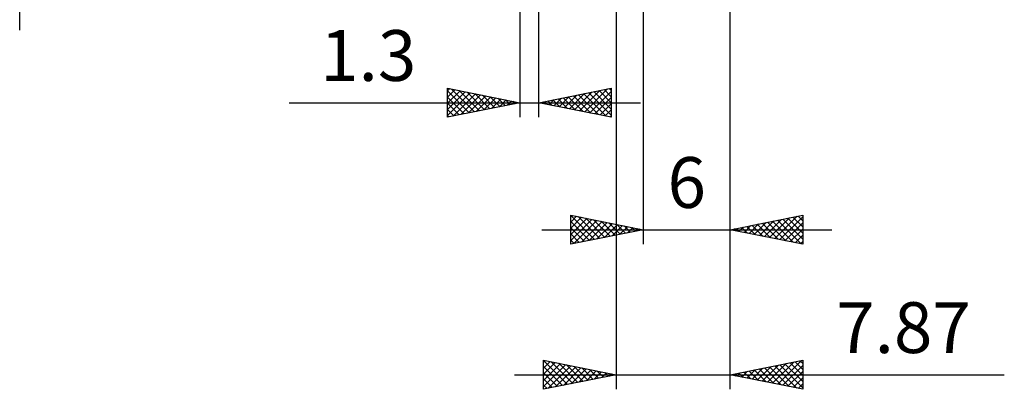
# Model space of a CAD drawing. Units: millimetres. Extents: x -39.6 to 34.5, y -34.8 to 40.1.
# Drawn here: x -34.5 to 33.4, y -34.8 to -9.3 of the extents above; entities that cross this region are included whole.
import ezdxf
from ezdxf.enums import TextEntityAlignment as Align

# ---------------------------------------------------------------- set-up
doc = ezdxf.new("R2010")
doc.units = ezdxf.units.MM
doc.header["$LTSCALE"] = 4.4
doc.layers.add('2', color=7, linetype='CONTINUOUS')
doc.layers.add('SK2', color=7, linetype='CONTINUOUS')
doc.styles.get("Standard").update_dxf_attribs({"font": 'Monospac821 BT'})

msp = doc.modelspace()

# ---------------------------------------------------------------- linework, layer by layer
at = {"layer": '2', "color": 7, "linetype": 'CONTINUOUS', "lineweight": 25}
for p, q in [((6.63, 0), (6.63, -34.75)), ((8.5, -1.75), (8.5, -24.75)), ((14.5, -24.75), (14.5, -1.75)), ((14.5, -34.75), (14.5, -1.75)), ((0, -3), (0, -16)), ((1.3, -16), (1.3, -3)), ((-5, -16), (-5, -14)), ((-5, -14), (0, -15)), ((-5, -14.194), (-4.838, -14.032)), ((-5, -14.619), (-4.485, -14.103)), ((-5, -15.043), (-4.131, -14.174)), ((-5, -14.194), (-3.495, -15.699)), ((-5, -15.467), (-3.777, -14.245)), ((-4.713, -14.057), (-3.142, -15.628)), ((-4.182, -14.164), (-2.788, -15.558)), ((1.3, -15), (6.3, -14)), ((4.111, -15.562), (5.516, -14.157)), ((4.464, -15.633), (6.047, -14.051)), ((4.818, -15.704), (6.3, -14.222)), ((5.1, -14.24), (6.3, -15.44)), ((5.454, -14.169), (6.3, -15.016)), ((5.807, -14.099), (6.3, -14.591)), ((6.161, -14.028), (6.3, -14.167)), ((6.3, -14), (6.3, -16)), ((-5, -15.891), (-3.424, -14.315)), ((-5, -14.619), (-3.849, -15.77)), ((-4.605, -15.921), (-3.07, -14.386)), ((-4.075, -15.815), (-2.717, -14.457)), ((-3.652, -14.27), (-2.435, -15.487)), ((-3.545, -15.709), (-2.363, -14.527)), ((-3.122, -14.376), (-2.081, -15.416)), ((-3.014, -15.603), (-2.01, -14.598)), ((-2.591, -14.482), (-1.727, -15.345)), ((-2.484, -15.497), (-1.656, -14.669)), ((-2.061, -14.588), (-1.374, -15.275)), ((-1.954, -15.391), (-1.303, -14.739)), ((-1.531, -14.694), (-1.02, -15.204)), ((-1.423, -15.285), (-0.949, -14.81)), ((-1, -14.8), (-0.667, -15.133)), ((-0.893, -15.179), (-0.595, -14.881)), ((-0.47, -14.906), (-0.313, -15.063)), ((1.636, -15.067), (1.804, -14.899)), ((1.918, -14.876), (2.227, -15.185)), ((1.989, -15.138), (2.334, -14.793)), ((2.272, -14.806), (2.758, -15.292)), ((2.343, -15.209), (2.865, -14.687)), ((2.625, -14.735), (3.288, -15.398)), ((2.697, -15.279), (3.395, -14.581)), ((2.979, -14.664), (3.818, -15.504)), ((3.05, -15.35), (3.925, -14.475)), ((3.332, -14.594), (4.348, -15.61)), ((3.404, -15.421), (4.456, -14.369)), ((3.686, -14.523), (4.879, -15.716)), ((3.757, -15.491), (4.986, -14.263)), ((4.039, -14.452), (5.409, -15.822)), ((4.393, -14.381), (5.939, -15.928)), ((4.747, -14.311), (6.3, -15.864)), ((5.171, -15.774), (6.3, -14.646)), ((-15.925, -15), (8.3, -15)), ((0, -15), (-5, -16)), ((-5, -15.043), (-4.202, -15.84)), ((-5, -15.467), (-4.556, -15.911)), ((-0.363, -15.073), (-0.242, -14.952)), ((6.3, -16), (1.3, -15)), ((1.565, -14.947), (1.697, -15.079)), ((5.525, -15.845), (6.3, -15.07)), ((5.879, -15.916), (6.3, -15.494)), ((-5, -15.891), (-4.909, -15.982)), ((6.232, -15.986), (6.3, -15.919)), ((3.5, -24.75), (3.5, -22.75)), ((3.5, -22.75), (8.5, -23.75)), ((3.5, -22.799), (3.541, -22.758)), ((3.5, -22.77), (5.15, -24.42)), ((3.5, -23.224), (3.895, -22.829)), ((3.5, -23.648), (4.248, -22.9)), ((3.5, -24.072), (4.602, -22.97)), ((3.5, -24.497), (4.955, -23.041)), ((4.005, -22.851), (5.504, -24.349)), ((4.536, -22.957), (5.857, -24.279)), ((5.066, -23.063), (6.211, -24.208)), ((14.5, -23.75), (19.5, -22.75)), ((16.864, -24.223), (18.046, -23.041)), ((17.218, -24.294), (18.577, -22.935)), ((17.571, -24.364), (19.107, -22.829)), ((17.925, -24.435), (19.5, -22.86)), ((18.119, -23.026), (19.5, -24.407)), ((18.473, -22.955), (19.5, -23.983)), ((18.826, -22.885), (19.5, -23.558)), ((19.18, -22.814), (19.5, -23.134)), ((19.5, -22.75), (19.5, -24.75)), ((1.5, -23.75), (21.5, -23.75)), ((3.5, -23.194), (4.796, -24.491)), ((3.5, -23.619), (4.443, -24.561)), ((8.5, -23.75), (3.5, -24.75)), ((3.713, -24.707), (5.309, -23.112)), ((4.244, -24.601), (5.663, -23.183)), ((4.774, -24.495), (6.016, -23.253)), ((5.304, -24.389), (6.37, -23.324)), ((5.596, -23.169), (6.564, -24.137)), ((5.835, -24.283), (6.723, -23.395)), ((6.127, -23.275), (6.918, -24.066)), ((6.365, -24.177), (7.077, -23.465)), ((6.657, -23.381), (7.271, -23.996)), ((6.895, -24.071), (7.43, -23.536)), ((7.187, -23.487), (7.625, -23.925)), ((7.426, -23.965), (7.784, -23.607)), ((7.718, -23.594), (7.978, -23.854)), ((7.956, -23.859), (8.137, -23.677)), ((8.248, -23.7), (8.332, -23.784)), ((8.486, -23.753), (8.491, -23.748)), ((19.5, -24.75), (14.5, -23.75)), ((14.584, -23.733), (14.626, -23.775)), ((14.743, -23.799), (14.864, -23.677)), ((14.937, -23.663), (15.156, -23.881)), ((15.096, -23.869), (15.395, -23.571)), ((15.291, -23.592), (15.686, -23.987)), ((15.45, -23.94), (15.925, -23.465)), ((15.644, -23.521), (16.217, -24.093)), ((15.803, -24.011), (16.455, -23.359)), ((15.998, -23.45), (16.747, -24.199)), ((16.157, -24.081), (16.986, -23.253)), ((16.352, -23.38), (17.277, -24.305)), ((16.511, -24.152), (17.516, -23.147)), ((16.705, -23.309), (17.808, -24.412)), ((17.059, -23.238), (18.338, -24.518)), ((17.412, -23.168), (18.868, -24.624)), ((17.766, -23.097), (19.399, -24.73)), ((18.278, -24.506), (19.5, -23.284)), ((18.632, -24.576), (19.5, -23.708)), ((3.5, -24.043), (4.089, -24.632)), ((18.985, -24.647), (19.5, -24.133)), ((3.5, -24.467), (3.736, -24.703)), ((19.339, -24.718), (19.5, -24.557)), ((1.63, -34.75), (1.63, -32.75)), ((1.63, -32.75), (6.63, -33.75)), ((1.63, -32.761), (3.288, -34.418)), ((1.63, -32.868), (1.729, -32.77)), ((1.63, -33.293), (2.082, -32.84)), ((1.63, -33.717), (2.436, -32.911)), ((1.63, -34.141), (2.789, -32.982)), ((1.63, -34.566), (3.143, -33.053)), ((1.63, -33.185), (2.934, -34.489)), ((1.93, -34.69), (3.496, -33.123)), ((2.147, -32.853), (3.641, -34.348)), ((2.46, -34.584), (3.85, -33.194)), ((2.677, -32.959), (3.995, -34.277)), ((2.99, -34.478), (4.204, -33.265)), ((3.208, -33.066), (4.348, -34.206)), ((3.738, -33.172), (4.702, -34.136)), ((14.5, -33.75), (19.5, -32.75)), ((16.359, -34.122), (17.288, -33.192)), ((16.712, -34.192), (17.818, -33.086)), ((17.066, -34.263), (18.349, -32.98)), ((17.211, -33.208), (18.566, -34.563)), ((17.419, -34.334), (18.879, -32.874)), ((17.564, -33.137), (19.096, -34.669)), ((17.773, -34.405), (19.409, -32.768)), ((17.918, -33.066), (19.5, -34.649)), ((18.126, -34.475), (19.5, -33.102)), ((18.271, -32.996), (19.5, -34.224)), ((18.625, -32.925), (19.5, -33.8)), ((18.978, -32.854), (19.5, -33.376)), ((19.332, -32.784), (19.5, -32.952)), ((19.5, -32.75), (19.5, -34.75)), ((-0.37, -33.75), (33.4, -33.75)), ((1.63, -33.609), (2.581, -34.56)), ((6.63, -33.75), (1.63, -34.75)), ((3.521, -34.372), (4.557, -33.335)), ((4.051, -34.266), (4.911, -33.406)), ((4.268, -33.278), (5.056, -34.065)), ((4.581, -34.16), (5.264, -33.477)), ((4.799, -33.384), (5.409, -33.994)), ((5.112, -34.054), (5.618, -33.548)), ((5.329, -33.49), (5.763, -33.923)), ((5.642, -33.948), (5.971, -33.618)), ((5.859, -33.596), (6.116, -33.853)), ((6.172, -33.842), (6.325, -33.689)), ((6.39, -33.702), (6.47, -33.782)), ((19.5, -34.75), (14.5, -33.75)), ((14.591, -33.768), (14.636, -33.723)), ((14.736, -33.703), (14.854, -33.821)), ((14.944, -33.839), (15.167, -33.617)), ((15.089, -33.632), (15.384, -33.927)), ((15.298, -33.91), (15.697, -33.511)), ((15.443, -33.561), (15.914, -34.033)), ((15.652, -33.98), (16.227, -33.405)), ((15.796, -33.491), (16.445, -34.139)), ((16.005, -34.051), (16.758, -33.298)), ((16.15, -33.42), (16.975, -34.245)), ((16.504, -33.349), (17.505, -34.351)), ((16.857, -33.279), (18.036, -34.457)), ((18.48, -34.546), (19.5, -33.526)), ((1.63, -34.033), (2.227, -34.631)), ((1.63, -34.458), (1.874, -34.701)), ((18.834, -34.617), (19.5, -33.95)), ((19.187, -34.687), (19.5, -34.374))]:
    msp.add_line(p, q, dxfattribs=at)
at = {"layer": 'SK2', "color": 7, "linetype": 'CONTINUOUS', "lineweight": 25}
msp.add_line((-34.5, -10), (-34.5, 16.475), dxfattribs=at)

# ---------------------------------------------------------------- texts
at = {"layer": '2', "color": 7, "linetype": 'CONTINUOUS', "lineweight": 25}
for s, p in [('1.3', (-10.463, -13.5)), ('6', (11.5, -22.25)), ('7.87', (26.45, -32.25))]:
    msp.add_text(s, height=3.5, dxfattribs=at).set_placement(p, align=Align.CENTER)

doc.saveas('drawing.dxf')
